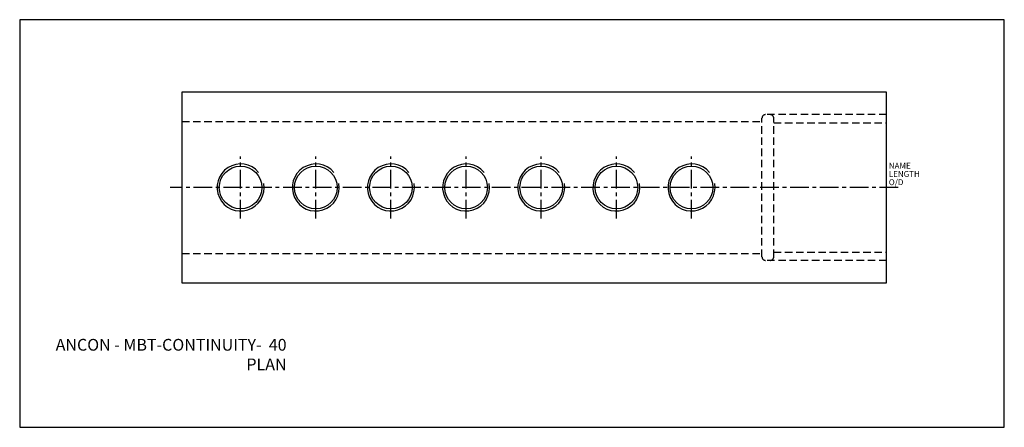
# Model space of a CAD drawing. Units: millimetres. Extents: x -369 to 50, y -102 to 71.
import ezdxf

# ---------------------------------------------------------------- set-up
doc = ezdxf.new("R2010")
doc.units = ezdxf.units.MM
for name, pattern in [('CENTER', [50.8, 31.75, -6.35, 6.35, -6.35]), ('CENTER4', [12.7, 7.9375, -1.5875, 1.5875, -1.5875]), ('HIDDEN', [9.525, 6.35, -3.175]), ('HIDDEN2', [4.7625, 3.175, -1.5875])]:
    doc.linetypes.add(name, pattern=pattern)
for name, color, linetype in [('ANCON-TEXT', 6, 'Continuous'), ('ANCON_ATTRIBS', 7, 'Continuous'), ('ANCON_CENTRE', 7, 'CENTER'), ('ANCON_HIDDEN', 7, 'HIDDEN'), ('ANCON_OUTLINE', 7, 'Continuous'), ('ANCON_OUTLINE1', 7, 'Continuous')]:
    doc.layers.add(name, color=color, linetype=linetype)
doc.styles.add('Ancon', font='arial.ttf', dxfattribs={"height": 12.5})

msp = doc.modelspace()

# ---------------------------------------------------------------- linework, layer by layer
msp.add_lwpolyline([(-369.07, -101.97), (50.17, -101.97), (50.17, 71.35), (-369.07, 71.35)], close=True)
at = {"layer": 'ANCON_CENTRE', "linetype": 'CENTER4'}
for p, q in [((-275, -13.18), (-275, 13.18)), ((-243, -13.18), (-243, 13.18)), ((-211, -13.18), (-211, 13.18)), ((-179, -13.18), (-179, 13.18)), ((-147, -13.18), (-147, 13.18)), ((-115, -13.18), (-115, 13.18)), ((-83, -13.18), (-83, 13.18)), ((5, 0), (-305, 0))]:
    msp.add_line(p, q, dxfattribs=at)
at = {"layer": 'ANCON_HIDDEN', "linetype": 'HIDDEN2'}
for p, q in [((-53, -29.5), (-53, 29.5)), ((0, 31), (-51.5, 31)), ((-48, -29.5), (-48, 29.5)), ((-300, 28), (-53, 28)), ((-48, 27.47), (0, 27.47)), ((-300, -28), (-53, -28)), ((-48, -27.47), (0, -27.47)), ((0, -31), (-51.5, -31))]:
    msp.add_line(p, q, dxfattribs=at)
for centre, start, end in [((-51.5, 29.5), 90, 180), ((-49.5, 29.5), 0, 90), ((-51.5, -29.5), 180, 270), ((-49.5, -29.5), 270, 0)]:
    msp.add_arc(centre, 1.5, start, end, dxfattribs=at)
at = {"layer": 'ANCON_OUTLINE'}
msp.add_lwpolyline([(-300, -40.5), (0, -40.5), (0, 40.5), (-300, 40.5)], close=True, dxfattribs=at)
at = {"layer": 'ANCON_OUTLINE1'}
for centre in [(-275, 0), (-243, 0), (-211, 0), (-179, 0), (-147, 0), (-115, 0), (-83, 0)]:
    msp.add_circle(centre, 9.08, dxfattribs=at)
for centre in [(-275, 0), (-243, 0), (-211, 0), (-179, 0), (-147, 0), (-115, 0), (-83, 0)]:
    msp.add_arc(centre, 10, 40, 10, dxfattribs=at)

# ---------------------------------------------------------------- texts
at = {"layer": 'ANCON-TEXT', "insert": (-704.01, -64.39), "char_height": 5, "width": 448.5664, "attachment_point": 1, "style": 'Ancon'}
msp.add_mtext('\\pxqr;ANCON - MBT-CONTINUITY-  40\\PPLAN', dxfattribs=at)
at = {"layer": 'ANCON_ATTRIBS', "flags": 3}
for tag, p, s in [('NAME', (1, 8), 'Ancon_C40_Plan'), ('LENGTH', (1, 4.5), '300'), ('O/D', (1, 1), '81')]:
    msp.add_attdef(tag, p, s, height=2.5, dxfattribs=at)

doc.saveas('drawing.dxf')
